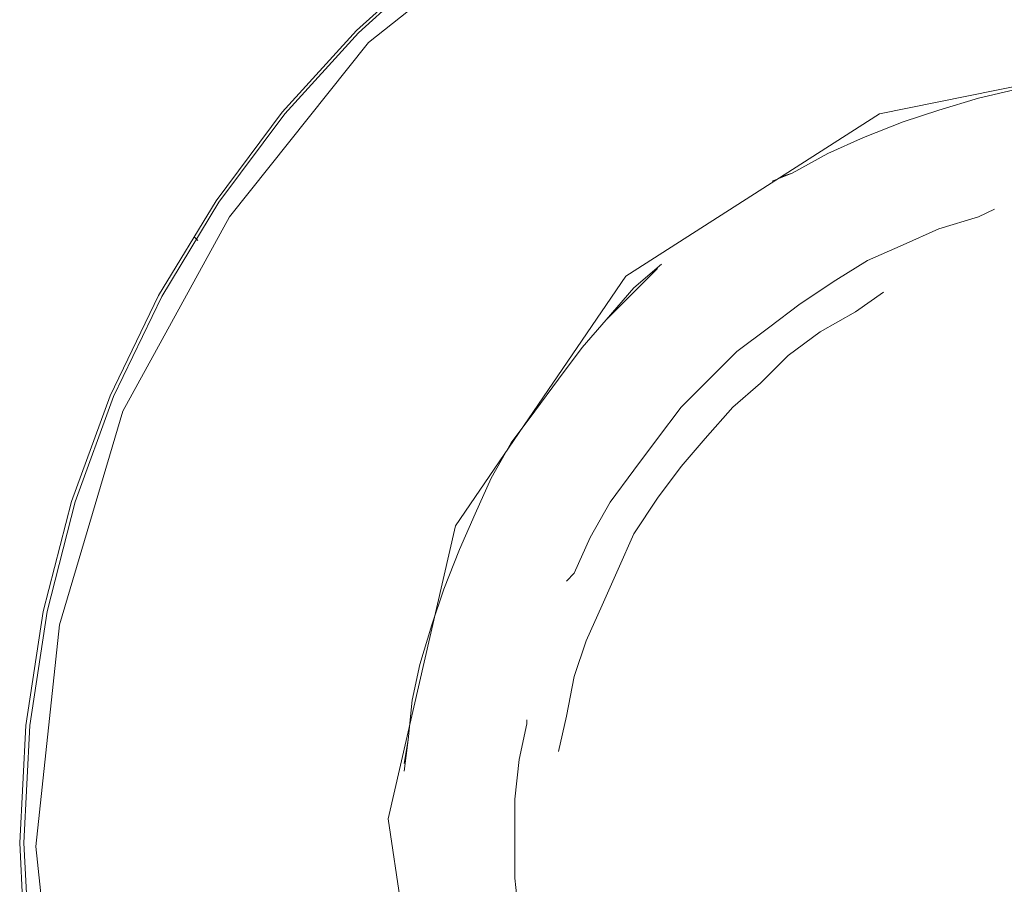
# Model space of a CAD drawing. Units: inches. Extents: x 65 to 234, y 57 to 140.
# Drawn here: x 139 to 140, y 111 to 112 of the extents above; entities that cross this region are included whole.
import ezdxf

# ---------------------------------------------------------------- set-up
doc = ezdxf.new("R2010")
doc.units = ezdxf.units.IN
doc.header["$MEASUREMENT"] = 0
for name, pattern in [('AI-Linetype-1201', [3.725336, 2.984502, -0.740834]), ('AI-Linetype-1202', [3.725336, 2.984502, -0.740834]), ('AI-Linetype-1203', [3.725336, 2.984502, -0.740834]), ('AI-Linetype-1204', [3.725336, 2.984502, -0.740834]), ('AI-Linetype-1261', [3.725336, 2.984502, -0.740834]), ('AI-Linetype-1262', [3.725336, 2.984502, -0.740834]), ('AI-Linetype-1401', [3.725336, 2.984502, -0.740834]), ('AI-Linetype-1402', [3.725336, 2.984502, -0.740834]), ('AI-Linetype-1403', [3.725336, 2.984502, -0.740834]), ('AI-Linetype-1404', [3.725336, 2.984502, -0.740834]), ('AI-Linetype-1405', [3.725336, 2.984502, -0.740834]), ('AI-Linetype-1406', [3.725336, 2.984502, -0.740834]), ('AI-Linetype-1407', [3.725336, 2.984502, -0.740834]), ('AI-Linetype-1408', [3.725336, 2.984502, -0.740834]), ('AI-Linetype-1409', [3.725336, 2.984502, -0.740834]), ('AI-Linetype-1410', [3.725336, 2.984502, -0.740834]), ('AI-Linetype-1411', [3.725336, 2.984502, -0.740834]), ('AI-Linetype-1412', [3.725336, 2.984502, -0.740834]), ('AI-Linetype-1483', [3.725336, 2.984502, -0.740834]), ('AI-Linetype-1484', [3.725336, 2.984502, -0.740834]), ('AI-Linetype-1485', [3.725336, 2.984502, -0.740834]), ('AI-Linetype-1486', [3.725336, 2.984502, -0.740834]), ('AI-Linetype-1487', [3.725336, 2.984502, -0.740834]), ('AI-Linetype-1488', [3.725336, 2.984502, -0.740834]), ('AI-Linetype-1489', [3.725336, 2.984502, -0.740834]), ('AI-Linetype-1490', [3.725336, 2.984502, -0.740834]), ('AI-Linetype-1491', [3.725336, 2.984502, -0.740834]), ('AI-Linetype-1492', [3.725336, 2.984502, -0.740834]), ('AI-Linetype-1493', [3.725336, 2.984502, -0.740834]), ('AI-Linetype-1494', [3.725336, 2.984502, -0.740834]), ('AI-Linetype-1495', [3.725336, 2.984502, -0.740834]), ('AI-Linetype-1496', [3.725336, 2.984502, -0.740834]), ('AI-Linetype-1497', [3.725336, 2.984502, -0.740834]), ('AI-Linetype-1498', [3.725336, 2.984502, -0.740834]), ('AI-Linetype-1499', [3.725336, 2.984502, -0.740834]), ('AI-Linetype-1500', [3.725336, 2.984502, -0.740834]), ('AI-Linetype-1501', [3.725336, 2.984502, -0.740834]), ('AI-Linetype-1502', [3.725336, 2.984502, -0.740834]), ('AI-Linetype-1503', [3.725336, 2.984502, -0.740834]), ('AI-Linetype-1504', [3.725336, 2.984502, -0.740834]), ('AI-Linetype-1583', [3.725336, 2.984502, -0.740834]), ('AI-Linetype-1584', [3.725336, 2.984502, -0.740834]), ('AI-Linetype-1585', [3.725336, 2.984502, -0.740834]), ('AI-Linetype-1586', [3.725336, 2.984502, -0.740834]), ('AI-Linetype-1587', [3.725336, 2.984502, -0.740834]), ('AI-Linetype-1588', [3.725336, 2.984502, -0.740834]), ('AI-Linetype-1589', [3.725336, 2.984502, -0.740834]), ('AI-Linetype-1590', [3.725336, 2.984502, -0.740834]), ('AI-Linetype-1591', [3.725336, 2.984502, -0.740834]), ('AI-Linetype-1592', [3.725336, 2.984502, -0.740834]), ('AI-Linetype-1593', [3.725336, 2.984502, -0.740834]), ('AI-Linetype-1594', [3.725336, 2.984502, -0.740834]), ('AI-Linetype-1595', [3.725336, 2.984502, -0.740834]), ('AI-Linetype-1596', [3.725336, 2.984502, -0.740834]), ('AI-Linetype-1597', [3.725336, 2.984502, -0.740834]), ('AI-Linetype-1598', [3.725336, 2.984502, -0.740834]), ('AI-Linetype-1599', [3.725336, 2.984502, -0.740834]), ('AI-Linetype-1600', [3.725336, 2.984502, -0.740834]), ('AI-Linetype-1710', [3.725336, 2.984502, -0.740834]), ('AI-Linetype-1711', [3.725336, 2.984502, -0.740834]), ('AI-Linetype-1712', [3.725336, 2.984502, -0.740834]), ('AI-Linetype-1713', [3.725336, 2.984502, -0.740834]), ('AI-Linetype-1714', [3.725336, 2.984502, -0.740834]), ('AI-Linetype-1715', [3.725336, 2.984502, -0.740834]), ('AI-Linetype-1716', [3.725336, 2.984502, -0.740834]), ('AI-Linetype-1717', [3.725336, 2.984502, -0.740834]), ('AI-Linetype-1718', [3.725336, 2.984502, -0.740834]), ('AI-Linetype-1719', [3.725336, 2.984502, -0.740834]), ('AI-Linetype-1720', [3.725336, 2.984502, -0.740834]), ('AI-Linetype-1721', [3.725336, 2.984502, -0.740834]), ('AI-Linetype-1722', [3.725336, 2.984502, -0.740834]), ('AI-Linetype-1723', [3.725336, 2.984502, -0.740834]), ('AI-Linetype-1724', [3.725336, 2.984502, -0.740834]), ('AI-Linetype-1791', [3.725336, 2.984502, -0.740834]), ('AI-Linetype-1792', [3.725336, 2.984502, -0.740834]), ('AI-Linetype-1793', [3.725336, 2.984502, -0.740834]), ('AI-Linetype-1794', [3.725336, 2.984502, -0.740834]), ('AI-Linetype-1795', [3.725336, 2.984502, -0.740834]), ('AI-Linetype-1796', [3.725336, 2.984502, -0.740834]), ('AI-Linetype-1797', [3.725336, 2.984502, -0.740834]), ('AI-Linetype-1798', [3.725336, 2.984502, -0.740834]), ('AI-Linetype-1799', [3.725336, 2.984502, -0.740834]), ('AI-Linetype-1800', [3.725336, 2.984502, -0.740834]), ('AI-Linetype-1812', [3.725336, 2.984502, -0.740834]), ('AI-Linetype-1813', [3.725336, 2.984502, -0.740834]), ('AI-Linetype-1814', [3.725336, 2.984502, -0.740834])]:
    doc.linetypes.add(name, pattern=pattern)
doc.layers.add('Layer 1', color=7, linetype='Continuous')

msp = doc.modelspace()

# ---------------------------------------------------------------- linework, layer by layer
at = {"layer": 'Layer 1', "color": 7, "linetype": 'AI-Linetype-1813', "lineweight": 15}
msp.add_lwpolyline([(140.3829, 109.6292), (140.0866, 109.6613), (139.8007, 109.7457), (139.5416, 109.8886), (139.3087, 110.074), (139.1234, 110.3069), (138.9808, 110.5659), (138.896, 110.8519), (138.8643, 111.1482), (138.896, 111.4444), (138.9808, 111.73), (139.1234, 111.9894), (139.3087, 112.2223), (139.5416, 112.4073), (139.8007, 112.5503), (140.0866, 112.6351), (140.3829, 112.6668)], dxfattribs=at)
at = {"layer": 'Layer 1', "color": 7, "linetype": 'AI-Linetype-1814', "lineweight": 15}
msp.add_lwpolyline([(140.3829, 112.2065), (139.9912, 112.1269), (139.6525, 111.9102), (139.4252, 111.5767), (139.3353, 111.185), (139.3935, 110.7881), (139.5998, 110.4392), (139.9226, 110.1956), (140.3088, 110.0898)], dxfattribs=at)
at = {"layer": 'Layer 1', "color": 7, "linetype": 'AI-Linetype-1204', "lineweight": 15}
msp.add_lwpolyline([(140.1714, 112.1589), (140.1235, 112.1479)], dxfattribs=at)
at = {"layer": 'Layer 1', "color": 7, "linetype": 'AI-Linetype-1504', "lineweight": 15}
msp.add_lwpolyline([(140.1714, 112.1589), (140.1235, 112.1479)], dxfattribs=at)
at = {"layer": 'Layer 1', "color": 7, "linetype": 'AI-Linetype-1203', "lineweight": 15}
msp.add_lwpolyline([(140.1235, 112.1479), (140.0708, 112.1321)], dxfattribs=at)
at = {"layer": 'Layer 1', "color": 7, "linetype": 'AI-Linetype-1503', "lineweight": 15}
msp.add_lwpolyline([(140.1235, 112.1479), (140.0708, 112.1321)], dxfattribs=at)
at = {"layer": 'Layer 1', "color": 7, "linetype": 'AI-Linetype-1202', "lineweight": 15}
msp.add_lwpolyline([(140.0708, 112.1321), (140.0232, 112.1162)], dxfattribs=at)
at = {"layer": 'Layer 1', "color": 7, "linetype": 'AI-Linetype-1502', "lineweight": 15}
msp.add_lwpolyline([(140.0708, 112.1321), (140.0232, 112.1162)], dxfattribs=at)
at = {"layer": 'Layer 1', "color": 7, "linetype": 'AI-Linetype-1201', "lineweight": 15}
msp.add_lwpolyline([(140.0232, 112.1162), (139.9702, 112.0952)], dxfattribs=at)
at = {"layer": 'Layer 1', "color": 7, "linetype": 'AI-Linetype-1501', "lineweight": 15}
msp.add_lwpolyline([(140.0232, 112.1162), (139.9702, 112.0952)], dxfattribs=at)
at = {"layer": 'Layer 1', "color": 7, "linetype": 'AI-Linetype-1500', "lineweight": 15}
msp.add_lwpolyline([(139.9702, 112.0952), (139.9226, 112.0742)], dxfattribs=at)
at = {"layer": 'Layer 1', "color": 7, "linetype": 'AI-Linetype-1600', "lineweight": 15}
msp.add_lwpolyline([(139.9702, 112.0952), (139.9226, 112.0742)], dxfattribs=at)
at = {"layer": 'Layer 1', "color": 7, "linetype": 'AI-Linetype-1499', "lineweight": 15}
msp.add_lwpolyline([(139.9226, 112.0742), (139.8748, 112.0477)], dxfattribs=at)
at = {"layer": 'Layer 1', "color": 7, "linetype": 'AI-Linetype-1599', "lineweight": 15}
msp.add_lwpolyline([(139.9226, 112.0742), (139.8748, 112.0477)], dxfattribs=at)
at = {"layer": 'Layer 1', "color": 7, "linetype": 'AI-Linetype-1498', "lineweight": 15}
msp.add_lwpolyline([(139.8748, 112.0477), (139.8482, 112.037)], dxfattribs=at)
at = {"layer": 'Layer 1', "color": 7, "linetype": 'AI-Linetype-1598', "lineweight": 15}
msp.add_lwpolyline([(139.8748, 112.0477), (139.8589, 112.0425)], dxfattribs=at)
at = {"layer": 'Layer 1', "color": 7, "linetype": 'AI-Linetype-1412', "lineweight": 15}
msp.add_lwpolyline([(140.1449, 111.9998), (140.1235, 111.9894)], dxfattribs=at)
at = {"layer": 'Layer 1', "color": 7, "linetype": 'AI-Linetype-1411', "lineweight": 15}
msp.add_lwpolyline([(140.1235, 111.9894), (140.0708, 111.9736)], dxfattribs=at)
at = {"layer": 'Layer 1', "color": 7, "linetype": 'AI-Linetype-1410', "lineweight": 15}
msp.add_lwpolyline([(140.0708, 111.9736), (140.0232, 111.9522)], dxfattribs=at)
at = {"layer": 'Layer 1', "color": 7, "linetype": 'AI-Linetype-1812', "lineweight": 15}
msp.add_lwpolyline([(139.0758, 111.9629), (139.081, 111.9578)], dxfattribs=at)
at = {"layer": 'Layer 1', "color": 7, "linetype": 'AI-Linetype-1409', "lineweight": 15}
msp.add_lwpolyline([(140.0232, 111.9522), (139.9754, 111.9312)], dxfattribs=at)
at = {"layer": 'Layer 1', "color": 7, "linetype": 'AI-Linetype-1597', "lineweight": 15}
msp.add_lwpolyline([(139.7001, 111.9261), (139.6632, 111.8944)], dxfattribs=at)
at = {"layer": 'Layer 1', "color": 7, "linetype": 'AI-Linetype-1408', "lineweight": 15}
msp.add_lwpolyline([(139.9754, 111.9312), (139.933, 111.9047)], dxfattribs=at)
at = {"layer": 'Layer 1', "color": 7, "linetype": 'AI-Linetype-1497', "lineweight": 15}
msp.add_lwpolyline([(139.6949, 111.9205), (139.6632, 111.8889)], dxfattribs=at)
at = {"layer": 'Layer 1', "color": 7, "linetype": 'AI-Linetype-1596', "lineweight": 15}
msp.add_lwpolyline([(139.6632, 111.8944), (139.6264, 111.8516)], dxfattribs=at)
at = {"layer": 'Layer 1', "color": 7, "linetype": 'AI-Linetype-1407', "lineweight": 15}
msp.add_lwpolyline([(139.933, 111.9047), (139.8854, 111.873)], dxfattribs=at)
at = {"layer": 'Layer 1', "color": 7, "linetype": 'AI-Linetype-1496', "lineweight": 15}
msp.add_lwpolyline([(139.6632, 111.8889), (139.6264, 111.8516)], dxfattribs=at)
at = {"layer": 'Layer 1', "color": 7, "linetype": 'AI-Linetype-1724', "lineweight": 15}
msp.add_lwpolyline([(139.9967, 111.8889), (139.9595, 111.8623)], dxfattribs=at)
at = {"layer": 'Layer 1', "color": 7, "linetype": 'AI-Linetype-1406', "lineweight": 15}
msp.add_lwpolyline([(139.8854, 111.873), (139.8431, 111.8413)], dxfattribs=at)
at = {"layer": 'Layer 1', "color": 7, "linetype": 'AI-Linetype-1723', "lineweight": 15}
msp.add_lwpolyline([(139.9595, 111.8623), (139.912, 111.8358)], dxfattribs=at)
at = {"layer": 'Layer 1', "color": 7, "linetype": 'AI-Linetype-1495', "lineweight": 15}
msp.add_lwpolyline([(139.6264, 111.8516), (139.5943, 111.8148)], dxfattribs=at)
at = {"layer": 'Layer 1', "color": 7, "linetype": 'AI-Linetype-1595', "lineweight": 15}
msp.add_lwpolyline([(139.6264, 111.8516), (139.5943, 111.8148)], dxfattribs=at)
at = {"layer": 'Layer 1', "color": 7, "linetype": 'AI-Linetype-1405', "lineweight": 15}
msp.add_lwpolyline([(139.8431, 111.8413), (139.8007, 111.8096)], dxfattribs=at)
at = {"layer": 'Layer 1', "color": 7, "linetype": 'AI-Linetype-1722', "lineweight": 15}
msp.add_lwpolyline([(139.912, 111.8358), (139.8696, 111.8041)], dxfattribs=at)
at = {"layer": 'Layer 1', "color": 7, "linetype": 'AI-Linetype-1494', "lineweight": 15}
msp.add_lwpolyline([(139.5943, 111.8148), (139.5626, 111.7724)], dxfattribs=at)
at = {"layer": 'Layer 1', "color": 7, "linetype": 'AI-Linetype-1594', "lineweight": 15}
msp.add_lwpolyline([(139.5943, 111.8148), (139.5626, 111.7724)], dxfattribs=at)
at = {"layer": 'Layer 1', "color": 7, "linetype": 'AI-Linetype-1404', "lineweight": 15}
msp.add_lwpolyline([(139.8007, 111.8096), (139.7638, 111.7724)], dxfattribs=at)
at = {"layer": 'Layer 1', "color": 7, "linetype": 'AI-Linetype-1721', "lineweight": 15}
msp.add_lwpolyline([(139.8696, 111.8041), (139.8324, 111.7672)], dxfattribs=at)
at = {"layer": 'Layer 1', "color": 7, "linetype": 'AI-Linetype-1493', "lineweight": 15}
msp.add_lwpolyline([(139.5626, 111.7724), (139.5309, 111.73)], dxfattribs=at)
at = {"layer": 'Layer 1', "color": 7, "linetype": 'AI-Linetype-1593', "lineweight": 15}
msp.add_lwpolyline([(139.5626, 111.7724), (139.5309, 111.73)], dxfattribs=at)
at = {"layer": 'Layer 1', "color": 7, "linetype": 'AI-Linetype-1403', "lineweight": 15}
msp.add_lwpolyline([(139.7638, 111.7724), (139.7266, 111.7352)], dxfattribs=at)
at = {"layer": 'Layer 1', "color": 7, "linetype": 'AI-Linetype-1720', "lineweight": 15}
msp.add_lwpolyline([(139.8324, 111.7672), (139.7955, 111.7352)], dxfattribs=at)
at = {"layer": 'Layer 1', "color": 7, "linetype": 'AI-Linetype-1492', "lineweight": 15}
msp.add_lwpolyline([(139.5309, 111.73), (139.4992, 111.6877)], dxfattribs=at)
at = {"layer": 'Layer 1', "color": 7, "linetype": 'AI-Linetype-1592', "lineweight": 15}
msp.add_lwpolyline([(139.5309, 111.73), (139.4992, 111.6877)], dxfattribs=at)
at = {"layer": 'Layer 1', "color": 7, "linetype": 'AI-Linetype-1402', "lineweight": 15}
msp.add_lwpolyline([(139.7266, 111.7352), (139.6949, 111.6932)], dxfattribs=at)
at = {"layer": 'Layer 1', "color": 7, "linetype": 'AI-Linetype-1719', "lineweight": 15}
msp.add_lwpolyline([(139.7955, 111.7352), (139.7587, 111.6932)], dxfattribs=at)
at = {"layer": 'Layer 1', "color": 7, "linetype": 'AI-Linetype-1491', "lineweight": 15}
msp.add_lwpolyline([(139.4992, 111.6877), (139.4727, 111.6401)], dxfattribs=at)
at = {"layer": 'Layer 1', "color": 7, "linetype": 'AI-Linetype-1591', "lineweight": 15}
msp.add_lwpolyline([(139.4992, 111.6877), (139.4727, 111.6401)], dxfattribs=at)
at = {"layer": 'Layer 1', "color": 7, "linetype": 'AI-Linetype-1401', "lineweight": 15}
msp.add_lwpolyline([(139.6949, 111.6932), (139.6632, 111.6508)], dxfattribs=at)
at = {"layer": 'Layer 1', "color": 7, "linetype": 'AI-Linetype-1718', "lineweight": 15}
msp.add_lwpolyline([(139.7587, 111.6932), (139.7266, 111.656)], dxfattribs=at)
at = {"layer": 'Layer 1', "color": 7, "linetype": 'AI-Linetype-1800', "lineweight": 15}
msp.add_lwpolyline([(139.6632, 111.6508), (139.6315, 111.6084)], dxfattribs=at)
at = {"layer": 'Layer 1', "color": 7, "linetype": 'AI-Linetype-1717', "lineweight": 15}
msp.add_lwpolyline([(139.7266, 111.656), (139.6949, 111.6136)], dxfattribs=at)
at = {"layer": 'Layer 1', "color": 7, "linetype": 'AI-Linetype-1490', "lineweight": 15}
msp.add_lwpolyline([(139.4727, 111.6401), (139.4514, 111.5926)], dxfattribs=at)
at = {"layer": 'Layer 1', "color": 7, "linetype": 'AI-Linetype-1590', "lineweight": 15}
msp.add_lwpolyline([(139.4727, 111.6401), (139.4514, 111.5926)], dxfattribs=at)
at = {"layer": 'Layer 1', "color": 7, "linetype": 'AI-Linetype-1799', "lineweight": 15}
msp.add_lwpolyline([(139.6315, 111.6084), (139.605, 111.5609)], dxfattribs=at)
at = {"layer": 'Layer 1', "color": 7, "linetype": 'AI-Linetype-1716', "lineweight": 15}
msp.add_lwpolyline([(139.6949, 111.6136), (139.6632, 111.566)], dxfattribs=at)
at = {"layer": 'Layer 1', "color": 7, "linetype": 'AI-Linetype-1489', "lineweight": 15}
msp.add_lwpolyline([(139.4514, 111.5926), (139.4303, 111.545)], dxfattribs=at)
at = {"layer": 'Layer 1', "color": 7, "linetype": 'AI-Linetype-1589', "lineweight": 15}
msp.add_lwpolyline([(139.4514, 111.5926), (139.4303, 111.545)], dxfattribs=at)
at = {"layer": 'Layer 1', "color": 7, "linetype": 'AI-Linetype-1715', "lineweight": 15}
msp.add_lwpolyline([(139.6632, 111.566), (139.6422, 111.5185)], dxfattribs=at)
at = {"layer": 'Layer 1', "color": 7, "linetype": 'AI-Linetype-1798', "lineweight": 15}
msp.add_lwpolyline([(139.605, 111.5609), (139.5836, 111.5133)], dxfattribs=at)
at = {"layer": 'Layer 1', "color": 7, "linetype": 'AI-Linetype-1488', "lineweight": 15}
msp.add_lwpolyline([(139.4303, 111.545), (139.4093, 111.492)], dxfattribs=at)
at = {"layer": 'Layer 1', "color": 7, "linetype": 'AI-Linetype-1588', "lineweight": 15}
msp.add_lwpolyline([(139.4303, 111.545), (139.4093, 111.492)], dxfattribs=at)
at = {"layer": 'Layer 1', "color": 7, "linetype": 'AI-Linetype-1797', "lineweight": 15}
msp.add_lwpolyline([(139.5836, 111.5133), (139.5733, 111.5027)], dxfattribs=at)
at = {"layer": 'Layer 1', "color": 7, "linetype": 'AI-Linetype-1714', "lineweight": 15}
msp.add_lwpolyline([(139.6422, 111.5185), (139.6209, 111.4706)], dxfattribs=at)
at = {"layer": 'Layer 1', "color": 7, "linetype": 'AI-Linetype-1487', "lineweight": 15}
msp.add_lwpolyline([(139.4093, 111.492), (139.3935, 111.4444)], dxfattribs=at)
at = {"layer": 'Layer 1', "color": 7, "linetype": 'AI-Linetype-1587', "lineweight": 15}
msp.add_lwpolyline([(139.4093, 111.492), (139.3935, 111.4444)], dxfattribs=at)
at = {"layer": 'Layer 1', "color": 7, "linetype": 'AI-Linetype-1713', "lineweight": 15}
msp.add_lwpolyline([(139.6209, 111.4706), (139.5998, 111.4231)], dxfattribs=at)
at = {"layer": 'Layer 1', "color": 7, "linetype": 'AI-Linetype-1486', "lineweight": 15}
msp.add_lwpolyline([(139.3935, 111.4444), (139.3776, 111.3914)], dxfattribs=at)
at = {"layer": 'Layer 1', "color": 7, "linetype": 'AI-Linetype-1586', "lineweight": 15}
msp.add_lwpolyline([(139.3935, 111.4444), (139.3776, 111.3914)], dxfattribs=at)
at = {"layer": 'Layer 1', "color": 7, "linetype": 'AI-Linetype-1712', "lineweight": 15}
msp.add_lwpolyline([(139.5998, 111.4231), (139.5836, 111.3755)], dxfattribs=at)
at = {"layer": 'Layer 1', "color": 7, "linetype": 'AI-Linetype-1485', "lineweight": 15}
msp.add_lwpolyline([(139.3776, 111.3914), (139.367, 111.3438)], dxfattribs=at)
at = {"layer": 'Layer 1', "color": 7, "linetype": 'AI-Linetype-1585', "lineweight": 15}
msp.add_lwpolyline([(139.3776, 111.3914), (139.367, 111.3438)], dxfattribs=at)
at = {"layer": 'Layer 1', "color": 7, "linetype": 'AI-Linetype-1711', "lineweight": 15}
msp.add_lwpolyline([(139.5836, 111.3755), (139.5733, 111.3225)], dxfattribs=at)
at = {"layer": 'Layer 1', "color": 7, "linetype": 'AI-Linetype-1484', "lineweight": 15}
msp.add_lwpolyline([(139.367, 111.3438), (139.3618, 111.2908)], dxfattribs=at)
at = {"layer": 'Layer 1', "color": 7, "linetype": 'AI-Linetype-1584', "lineweight": 15}
msp.add_lwpolyline([(139.367, 111.3438), (139.3618, 111.2908)], dxfattribs=at)
at = {"layer": 'Layer 1', "color": 7, "linetype": 'AI-Linetype-1796', "lineweight": 15}
msp.add_lwpolyline([(139.5203, 111.3173), (139.5203, 111.3121)], dxfattribs=at)
at = {"layer": 'Layer 1', "color": 7, "linetype": 'AI-Linetype-1710', "lineweight": 15}
msp.add_lwpolyline([(139.5733, 111.3225), (139.5626, 111.2749)], dxfattribs=at)
at = {"layer": 'Layer 1', "color": 7, "linetype": 'AI-Linetype-1795', "lineweight": 15}
msp.add_lwpolyline([(139.5203, 111.3121), (139.5099, 111.2646)], dxfattribs=at)
at = {"layer": 'Layer 1', "color": 7, "linetype": 'AI-Linetype-1483', "lineweight": 15}
msp.add_lwpolyline([(139.3618, 111.2908), (139.3563, 111.2488)], dxfattribs=at)
at = {"layer": 'Layer 1', "color": 7, "linetype": 'AI-Linetype-1583', "lineweight": 15}
msp.add_lwpolyline([(139.3618, 111.2908), (139.3563, 111.2591)], dxfattribs=at)
at = {"layer": 'Layer 1', "color": 7, "linetype": 'AI-Linetype-1794', "lineweight": 15}
msp.add_lwpolyline([(139.5099, 111.2646), (139.5044, 111.2115)], dxfattribs=at)
at = {"layer": 'Layer 1', "color": 7, "linetype": 'AI-Linetype-1793', "lineweight": 15}
msp.add_lwpolyline([(139.5044, 111.2115), (139.5044, 111.1585)], dxfattribs=at)
at = {"layer": 'Layer 1', "color": 7, "linetype": 'AI-Linetype-1792', "lineweight": 15}
msp.add_lwpolyline([(139.5044, 111.1585), (139.5044, 111.1058)], dxfattribs=at)
at = {"layer": 'Layer 1', "color": 7, "linetype": 'AI-Linetype-1791', "lineweight": 15}
msp.add_lwpolyline([(139.5044, 111.1058), (139.5099, 111.0527)], dxfattribs=at)
at = {"layer": 'Layer 1', "color": 7, "linetype": 'AI-Linetype-1262', "lineweight": 15}
msp.add_open_spline([(141.9174, 111.1533), (141.9174, 111.9998), (141.2297, 112.6881), (140.3774, 112.6881), (139.5309, 112.6881), (138.843, 111.9998), (138.843, 111.1533), (138.843, 110.3069), (139.5309, 109.6134), (140.3774, 109.6134), (141.2297, 109.6134), (141.9174, 110.3069), (141.9174, 111.1533)], degree=3, knots=[0, 0, 0, 0, 1, 1, 1, 2, 2, 2, 3, 3, 3, 4, 4, 4, 4], dxfattribs=at)
at = {"layer": 'Layer 1', "color": 7, "linetype": 'AI-Linetype-1261', "lineweight": 15}
msp.add_open_spline([(141.9122, 111.1533), (141.9122, 111.9998), (141.2242, 112.6826), (140.3774, 112.6826), (139.5309, 112.6826), (138.8485, 111.9998), (138.8485, 111.1533), (138.8485, 110.3069), (139.5309, 109.6185), (140.3774, 109.6185), (141.2242, 109.6185), (141.9122, 110.3069), (141.9122, 111.1533)], degree=3, knots=[0, 0, 0, 0, 1, 1, 1, 2, 2, 2, 3, 3, 3, 4, 4, 4, 4], dxfattribs=at)

doc.saveas('drawing.dxf')
